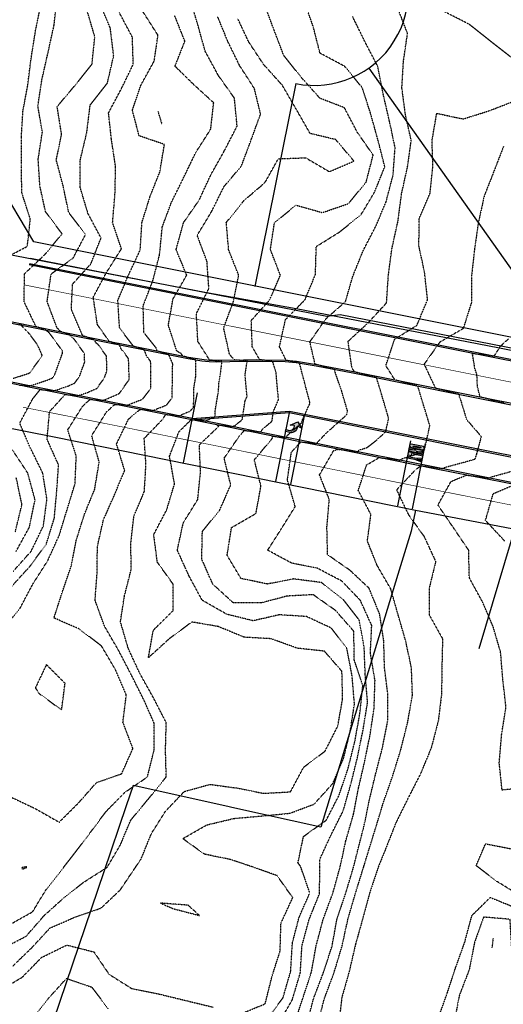
# Model space of a CAD drawing. Units: feet. Extents: x 2129050 to 2134687, y 13775926 to 13782478.
# Drawn here: x 2131442 to 2131699, y 13777416 to 13777939 of the extents above; entities that cross this region are included whole.
import ezdxf

# ---------------------------------------------------------------- set-up
doc = ezdxf.new("R2010")
doc.units = ezdxf.units.FT
doc.header["$MEASUREMENT"] = 0
doc.linetypes.add('HIDDEN2', pattern=[0.1875, 0.125, -0.0625])
doc.linetypes.add('XC-711721$0$DASHED2', pattern=[0.375, 0.25, -0.125])
doc.layers.add('C-ANNO-NPLT-U11', color=202, linetype='Continuous', plot=False)
for name, color, linetype in [('CE-TOPO-MAJR', 37, 'HIDDEN2'), ('CE-TOPO-MINR', 39, 'HIDDEN2'), ('CP-CURB-FACE-TL-U11', 1, 'Continuous'), ('CP-LANE-STRP-TL-U11', 1, 'Continuous'), ('CP-ROAD-STRP-U11', 1, 'Continuous'), ('XC-711721$0$Bexar___SAWS_Water_Mains', 253, 'XC-711721$0$Water_Line'), ('XC-711721$0$CE-ROAD-STRP-LINE', 253, 'Continuous'), ('XC-711721$0$CE-WATR-LINE', 253, 'XC-711721$0$Water_Line'), ('XC-711721$0$VD-ROAD-CURB-BACK-LINE', 4, 'Continuous'), ('XC-711721$0$VD-ROAD-CURB-FACE-LINE', 4, 'Continuous'), ('XC-711721$0$VE-BNDY-LINE', 1, 'Continuous'), ('XC-711721$0$VE-DETL-CONC-LINE', 253, 'Continuous'), ('XC-711721$0$VE-ELEC-LINE', 253, 'XC-711721$0$OVERHEAD_UTILITY'), ('XC-711721$0$VE-ROAD-CURB-BACK-LINE', 253, 'Continuous'), ('XC-711721$0$VE-ROAD-CURB-FACE-LINE', 253, 'Continuous')]:
    doc.layers.add(name, color=color, linetype=linetype)
doc.styles.add('XC-711721$0$Standard', font='simplex.shx')
doc.linetypes.add('XC-711721$0$OVERHEAD_UTILITY', pattern='A,0.4,-0.03,["OHU",XC-711721$0$Standard,S=0.06,R=0,X=0,Y=-0.03],-0.175,0.5,-0.03,["OHU",XC-711721$0$Standard,S=0.06,R=0,X=0,Y=-0.03],-0.175', length=1.31)
doc.linetypes.add('XC-711721$0$Water_Line', pattern='A,0.4,-0.03,["W",XC-711721$0$Standard,S=0.06,R=0,X=0,Y=-0.03],-0.1,0.5,-0.03,["W",XC-711721$0$Standard,S=0.06,R=0,X=0,Y=-0.03],-0.1', length=1.16)

# ---------------------------------------------------------------- blocks, each defined once
blk = doc.blocks.new('PAINTED TURN ARROW')
h = blk.add_hatch(color=256)
h.dxf.hatch_style = 1
edge = h.paths.add_edge_path()
edge.add_line((5.33, 5.33), (8, 2.33))
edge.add_line((8, 2.33), (5.67, 3))
edge.add_line((5.67, 3), (5.67, 2.17))
edge.add_arc((2.37, 2.19), 3.3, 284.6919, 359.554, ccw=False)
edge.add_line((3.2, -1), (0, -1))
edge.add_line((0, -1), (0, 0))
edge.add_line((0, 0), (2, 0))
edge.add_arc((1.72, 2.32), 2.33, 276.9628, 348.0579)
edge.add_line((4, 1.83), (4, 3))
edge.add_line((4, 3), (1.67, 2.67))
edge.add_line((1.67, 2.67), (5.33, 5.33))
blk.add_lwpolyline([(5.33, 5.33), (8, 2.33), (5.67, 3), (5.67, 2.17, -0.338783), (3.2, -1), (0, -1), (0, 0), (2, 0, 0.32056), (4, 1.83), (4, 3), (1.67, 2.67)], format="xyb", close=True)
blk = doc.blocks.new('ONLY STRIPING')
at = {"layer": 'CP-LANE-STRP-TL-U11', "linetype": 'Continuous'}
h = blk.add_hatch(color=256, dxfattribs=at)
h.paths.add_polyline_path([(2131629.94, 13777716.61), (2131630.7, 13777717.02), (2131630.81, 13777717.56), (2131630.27, 13777718.24), (2131623.73, 13777719.55), (2131622.97, 13777719.14), (2131622.86, 13777718.59), (2131623.4, 13777717.92)])
h.paths.add_polyline_path([(2131628.74, 13777717.41), (2131624.82, 13777718.2), (2131624.93, 13777718.74), (2131628.85, 13777717.96)], flags=16)
h.paths.add_polyline_path([(2131622.66, 13777717.6), (2131622.55, 13777717.05), (2131626.45, 13777716.27), (2131622.44, 13777716.51), (2131622.33, 13777715.96), (2131630.18, 13777714.39), (2131630.29, 13777714.94), (2131626.38, 13777715.72), (2131630.4, 13777715.48), (2131630.5, 13777716.03)])
h.paths.add_polyline_path([(2131622.24, 13777715.51), (2131621.92, 13777713.88), (2131623.88, 13777713.49), (2131624.1, 13777714.58), (2131629.98, 13777713.4), (2131630.09, 13777713.94)])
h.paths.add_polyline_path([(2131625.64, 13777712.1), (2131621.72, 13777712.89), (2131621.61, 13777712.34), (2131625.53, 13777711.56), (2131629.34, 13777710.23), (2131629.43, 13777710.67), (2131626.79, 13777711.59), (2131629.58, 13777711.42), (2131629.67, 13777711.86)])
at = {"layer": 'CP-LANE-STRP-TL-U11'}
for points in [[(2131629.94, 13777716.61), (2131630.7, 13777717.02), (2131630.81, 13777717.56), (2131630.27, 13777718.24), (2131623.73, 13777719.55), (2131622.97, 13777719.14), (2131622.86, 13777718.59), (2131623.4, 13777717.92), (2131629.94, 13777716.61)], [(2131622.24, 13777715.51), (2131621.92, 13777713.88), (2131623.88, 13777713.49), (2131624.1, 13777714.58), (2131629.98, 13777713.4), (2131630.09, 13777713.94), (2131622.24, 13777715.51)], [(2131622.66, 13777717.6), (2131622.55, 13777717.05), (2131626.45, 13777716.27), (2131622.44, 13777716.51), (2131622.33, 13777715.96), (2131630.18, 13777714.39), (2131630.29, 13777714.94), (2131626.38, 13777715.72), (2131630.4, 13777715.48), (2131630.5, 13777716.03), (2131622.66, 13777717.6)], [(2131628.74, 13777717.41), (2131624.82, 13777718.2), (2131624.93, 13777718.74), (2131628.85, 13777717.96), (2131628.74, 13777717.41)], [(2131625.64, 13777712.1), (2131621.72, 13777712.89), (2131621.61, 13777712.34), (2131625.53, 13777711.56), (2131629.34, 13777710.23), (2131629.43, 13777710.67), (2131626.79, 13777711.59), (2131629.58, 13777711.42), (2131629.67, 13777711.86), (2131625.64, 13777712.1)]]:
    blk.add_lwpolyline(points, close=True, dxfattribs=at)
blk = doc.blocks.new('XC-711721_1')
at = {"layer": 'XC-711721$0$Bexar___SAWS_Water_Mains'}
for q in [(2131649.87, 13777667.32), (2131738.69, 13777661.92)]:
    blk.add_line((2131652.24, 13777678.51), q, dxfattribs=at)
for points in [[(2131401.11, 13777729.16), (2131460.29, 13777717.48), (2131652.24, 13777678.51)], [(2131649.87, 13777667.32), (2131642.87, 13777644.35), (2131601.95, 13777510.18), (2131554.67, 13777520.62), (2131552.5, 13777521.1), (2131502.3, 13777532.19), (2131498.65, 13777521.42), (2131486.76, 13777486.36), (2131456.7, 13777397.68)]]:
    blk.add_lwpolyline(points, dxfattribs=at)
at = {"layer": 'XC-711721$0$CE-ROAD-STRP-LINE', "linetype": 'XC-711721$0$DASHED2', "const_width": 0.33, "flags": 128}
for points in [[(2132029.1, 13777678.23), (2131907.43, 13777706.22), (2131854.47, 13777716.13), (2131847.11, 13777717.55), (2131795.07, 13777727.96), (2131750.76, 13777736.81), (2131695.73, 13777747.87), (2131444.95, 13777798)], [(2131786.48, 13777664.49), (2131715.13, 13777678.78), (2131660.95, 13777689.5), (2131602.54, 13777701.28), (2131590.44, 13777703.67), (2131547.26, 13777712.43), (2131495.33, 13777722.9), (2131443.81, 13777733.12)]]:
    blk.add_lwpolyline(points, dxfattribs=at)
at = {"layer": 'XC-711721$0$CE-WATR-LINE'}
blk.add_line((2131695.88, 13777764.81), (2131868.17, 13777730.76), dxfattribs=at)
blk.add_lwpolyline([(2131414.47, 13777818.48), (2131540.35, 13777794.25), (2131588.76, 13777785.53), (2131695.88, 13777764.81)], dxfattribs=at)
at = {"layer": 'XC-711721$0$VD-ROAD-CURB-BACK-LINE'}
for points in [[(2131575.72, 13777718.65), (2131549.67, 13777723.93), (2131533.61, 13777727.17)], [(2131740.48, 13777685.64), (2131717.34, 13777690.3), (2131663.34, 13777701.05), (2131604.68, 13777712.77), (2131592.72, 13777715.2), (2131575.72, 13777718.65)]]:
    blk.add_lwpolyline(points, dxfattribs=at)
at = {"layer": 'XC-711721$0$VD-ROAD-CURB-FACE-LINE'}
blk.add_lwpolyline([(2131740.34, 13777684.95), (2131717.28, 13777689.57), (2131663.1, 13777700.29), (2131604.7, 13777712.07), (2131592.59, 13777714.46), (2131575.57, 13777717.91), (2131549.44, 13777723.21), (2131533.46, 13777726.43)], dxfattribs=at)
at = {"layer": 'XC-711721$0$VE-BNDY-LINE'}
for p, q in [((2131627.37, 13777913.22), (2131712.1, 13777793.49)), ((2131588.63, 13777905.01), (2131566.95, 13777797.17))]:
    blk.add_line(p, q, dxfattribs=at)
blk.add_lwpolyline([(2131705.19, 13777769.76), (2131449.57, 13777821), (2131430.48, 13777852.83)], dxfattribs=at)
blk.add_arc((2131598.48, 13777954.03), 50, 258.6353, 37.5974, dxfattribs=at)
at = {"layer": 'XC-711721$0$VE-DETL-CONC-LINE'}
blk.add_lwpolyline([(2131711.92, 13777762.73), (2131699.35, 13777765.26), (2131612.18, 13777782.26), (2131605.05, 13777781.33), (2131447.78, 13777812.1)], dxfattribs=at)
at = {"layer": 'XC-711721$0$VE-ELEC-LINE'}
blk.add_lwpolyline([(2131685.97, 13777605.02), (2132205.12, 13779345.24), (2132249.73, 13779493.25)], dxfattribs=at)
at = {"layer": 'XC-711721$0$VE-ROAD-CURB-BACK-LINE'}
for points in [[(2131710.75, 13777756.87), (2131698.18, 13777759.4), (2131447.21, 13777809.29)], [(2131533.61, 13777727.17), (2131497.71, 13777734.4), (2131446.31, 13777744.61), (2131419.6, 13777750.21)], [(2131426.22, 13777780.03), (2131462.37, 13777772.84), (2131524.41, 13777760.34), (2131531.55, 13777758.92), (2131538.73, 13777757.78), (2131538.73, 13777757.78), (2131542.57, 13777757.4), (2131546.41, 13777757.3), (2131546.41, 13777757.3), (2131560.93, 13777757.58), (2131560.93, 13777757.58), (2131567.7, 13777757.65), (2131567.7, 13777757.65), (2131571.16, 13777757.6), (2131571.16, 13777757.6), (2131583.04, 13777757.34), (2131583.04, 13777757.34), (2131588.84, 13777756.88), (2131588.84, 13777756.88), (2131599.52, 13777755.12), (2131599.52, 13777755.12), (2131618.96, 13777751.35), (2131670.43, 13777740.99)], [(2131670.43, 13777740.99), (2131724.28, 13777730.21), (2131735.22, 13777727.98)]]:
    blk.add_lwpolyline(points, dxfattribs=at)
at = {"layer": 'XC-711721$0$VE-ROAD-CURB-FACE-LINE'}
for points in [[(2131710.59, 13777756.1), (2131697.9, 13777758.65), (2131447.11, 13777808.79)], [(2131533.46, 13777726.43), (2131497.49, 13777733.69), (2131446.02, 13777743.89), (2131418.89, 13777749.67)], [(2131425.74, 13777780.93), (2131462.49, 13777773.55), (2131524.52, 13777761.1), (2131531.61, 13777759.69), (2131538.76, 13777758.56), (2131538.76, 13777758.56), (2131542.59, 13777758.17), (2131546.43, 13777758.07), (2131546.43, 13777758.07), (2131560.91, 13777758.35), (2131560.91, 13777758.35), (2131567.6, 13777758.41), (2131567.6, 13777758.41), (2131571.05, 13777758.35), (2131571.05, 13777758.35), (2131583.2, 13777758.02), (2131583.2, 13777758.02), (2131588.98, 13777757.55), (2131588.98, 13777757.55), (2131599.66, 13777755.83), (2131599.66, 13777755.83), (2131619.07, 13777752.04), (2131670.44, 13777741.79)], [(2131670.44, 13777741.79), (2131724.54, 13777730.95), (2131735.12, 13777728.8), (2131735.37, 13777728.74)]]:
    blk.add_lwpolyline(points, dxfattribs=at)

msp = doc.modelspace()

# ---------------------------------------------------------------- linework, layer by layer
at = {"layer": 'C-ANNO-NPLT-U11'}
for points in [[(2131536.34, 13777740.8), (2131528.88, 13777703.55)], [(2131585.36, 13777730.97), (2131577.9, 13777693.73)], [(2131593.21, 13777729.41), (2131585.75, 13777692.16)], [(2131649.55, 13777715.35), (2131642.62, 13777680.76)], [(2131657.39, 13777713.78), (2131650.46, 13777679.19)]]:
    msp.add_lwpolyline(points, dxfattribs=at)
at = {"layer": 'CE-TOPO-MAJR', "color": 37, "linetype": 'HIDDEN2', "lineweight": -3}
for points, elevation in [([(2131437.47, 13777637.59), (2131447.47, 13777648.6), (2131456.2, 13777660.47), (2131460.45, 13777674.17), (2131461.77, 13777688.9), (2131462.7, 13777702.43), (2131456.62, 13777716.06), (2131457.91, 13777730.77), (2131466.2, 13777739.89), (2131466.93, 13777739.83), (2131468.89, 13777739.65), (2131469.94, 13777739.55), (2131470.08, 13777739.54), (2131472.98, 13777739.31), (2131473.84, 13777739.5), (2131478.2, 13777740.98), (2131479.42, 13777741.51), (2131483.1, 13777743.17), (2131487.01, 13777748.67), (2131488.39, 13777752.5), (2131488.16, 13777760.22), (2131483.86, 13777766.25), (2131482.55, 13777767.27), (2131481.86, 13777768.91), (2131480.09, 13777769.49), (2131479.83, 13777769.58), (2131479.36, 13777769.75), (2131478.58, 13777770.04), (2131476.79, 13777770.68), (2131475.36, 13777771.34), (2131469.48, 13777785.02), (2131470.16, 13777798.53), (2131479.85, 13777809.22), (2131485.24, 13777822.98), (2131478.3, 13777836.05), (2131474.17, 13777849.92), (2131474.24, 13777864.47), (2131477.69, 13777879.02), (2131479.48, 13777893.54), (2131488.64, 13777905.24), (2131491.96, 13777919.72), (2131490.16, 13777934.56), (2131484.33, 13777948.09)], 1065), ([(2131594.45, 13777405.15), (2131598.09, 13777419.15), (2131603.36, 13777433.01), (2131607.87, 13777446.79), (2131610.49, 13777461.16), (2131615.18, 13777475.16), (2131619.45, 13777489.36), (2131621.34, 13777497), (2131624.81, 13777510.47), (2131627.79, 13777524.89), (2131631.14, 13777538.8), (2131634.65, 13777552.32), (2131637.51, 13777566.88), (2131637.51, 13777580.64), (2131635.73, 13777594.96), (2131635.35, 13777609.03), (2131633.18, 13777623.19), (2131627.51, 13777637.01), (2131617.5, 13777646.44), (2131605.5, 13777654.78), (2131605.16, 13777669.54), (2131606.43, 13777684.12), (2131601.24, 13777697.2), (2131608.7, 13777710.01), (2131610.71, 13777710.73), (2131610.87, 13777710.83), (2131611.01, 13777710.81), (2131612.3, 13777710.64), (2131621.63, 13777709.38), (2131622.19, 13777710.33), (2131622.59, 13777710.5), (2131626.37, 13777711.65), (2131630.82, 13777715.05), (2131636.34, 13777720), (2131637.94, 13777727.22), (2131633.74, 13777741.44), (2131631.82, 13777747.73), (2131631.63, 13777748.55), (2131631.45, 13777748.84), (2131629.06, 13777749.47), (2131628.75, 13777749.55), (2131627.19, 13777749.96), (2131620.5, 13777751.71), (2131619.83, 13777751.89), (2131618.43, 13777754.14), (2131616.38, 13777768.09), (2131626.91, 13777777.81), (2131636.83, 13777788.54), (2131637.76, 13777802.96), (2131639.65, 13777817.22), (2131642.87, 13777831.86), (2131644.8, 13777846.52), (2131647.97, 13777860.77), (2131649.93, 13777874.81), (2131646.83, 13777888.56), (2131644.96, 13777902.69), (2131645.8, 13777916.94), (2131647.96, 13777931.69), (2131642.66, 13777945.24)], 1055), ([(2131438.35, 13777436.28), (2131448.52, 13777446.11), (2131458.12, 13777456.52), (2131471.48, 13777462.36), (2131485.28, 13777467.16), (2131495.48, 13777476.82), (2131503.58, 13777488.86), (2131506.51, 13777493.17), (2131511.97, 13777506.68), (2131519.49, 13777518.59), (2131529.49, 13777529.08), (2131543.15, 13777532.83), (2131557.23, 13777530.91), (2131571.5, 13777528.07), (2131585.8, 13777528.87), (2131592.78, 13777541.9), (2131604.18, 13777550.5), (2131610.93, 13777563.75), (2131613.5, 13777578.25), (2131613.14, 13777592.82), (2131603.87, 13777603.56), (2131589.5, 13777605.1), (2131575.5, 13777610.17), (2131561.27, 13777610.96), (2131547.49, 13777616.65), (2131533.49, 13777619.06), (2131521.49, 13777610.17), (2131510.4, 13777600.1), (2131513, 13777614.7), (2131523.49, 13777625.07), (2131523.5, 13777639.18), (2131515.13, 13777650.84), (2131513.22, 13777665.46), (2131520.09, 13777678.59), (2131524.27, 13777692.41), (2131521.59, 13777707.1), (2131526.61, 13777720.09), (2131533.11, 13777726.5), (2131533.4, 13777726.48), (2131534.84, 13777726.36), (2131534.94, 13777726.35), (2131540.66, 13777725.74), (2131544.58, 13777727.63), (2131544.82, 13777727.72), (2131545.37, 13777727.94), (2131545.78, 13777728.47), (2131545.82, 13777730.9), (2131547.68, 13777742.39), (2131547.74, 13777745.72), (2131548.54, 13777750.14), (2131549.38, 13777756.59), (2131549.35, 13777757.36), (2131546.42, 13777757.64), (2131544.39, 13777757.99), (2131542.57, 13777758.32), (2131542.6, 13777758.6), (2131536.66, 13777768.04), (2131535.88, 13777782.82), (2131542.5, 13777796.21), (2131541.49, 13777810.55), (2131536.31, 13777824.4), (2131543.86, 13777836.86), (2131550.47, 13777850.2), (2131559.77, 13777861.23), (2131565, 13777875.23), (2131569.95, 13777888.78), (2131566.65, 13777902.39), (2131558.79, 13777914.54), (2131552.6, 13777927.24), (2131547.04, 13777940.79)], 1060), ([(2131693.36, 13777451), (2131692.75, 13777445.92)], 1055)]:
    msp.add_lwpolyline(points, dxfattribs=dict(at, elevation=elevation))
at = {"layer": 'CE-TOPO-MAJR', "color": 37, "linetype": 'HIDDEN2', "lineweight": -3, "elevation": 1060}
msp.add_lwpolyline([(2131537.49, 13777463.19), (2131531.49, 13777468.65), (2131516.89, 13777469.76), (2131523.25, 13777466.92), (2131537.49, 13777463.19)], close=True, dxfattribs=at)
at = {"layer": 'CE-TOPO-MINR', "color": 39, "linetype": 'HIDDEN2', "lineweight": -3}
for points, elevation in [([(2131432.97, 13777445.66), (2131445.47, 13777452.18), (2131455.07, 13777463.16), (2131464.74, 13777471.9), (2131475.88, 13777480.76), (2131488.48, 13777488.79), (2131495.48, 13777500.61), (2131500.94, 13777513.72), (2131510.46, 13777525.17), (2131519.86, 13777536.8), (2131519.49, 13777551.02), (2131519.87, 13777565.57), (2131513.09, 13777578.78), (2131505.91, 13777591.6), (2131499.72, 13777604.94), (2131495.56, 13777619.11), (2131497.7, 13777632.97), (2131501.28, 13777646.99), (2131501.06, 13777660.77), (2131502.68, 13777675.2), (2131508.25, 13777688.43), (2131509.11, 13777702.83), (2131508.14, 13777716.54), (2131517.98, 13777726.71), (2131519.57, 13777729.24), (2131519.91, 13777729.21), (2131521.86, 13777729.04), (2131522.84, 13777728.96), (2131522.91, 13777728.95), (2131526.78, 13777728.54), (2131529.44, 13777729.82), (2131530.42, 13777730.2), (2131532.7, 13777731.1), (2131534.39, 13777733.32), (2131534.55, 13777743.39), (2131535.49, 13777749.18), (2131535.64, 13777757.44), (2131535.32, 13777758.23), (2131535.17, 13777758.42), (2131531.7, 13777759.43), (2131528.4, 13777760.41), (2131528.41, 13777760.47), (2131528.42, 13777760.56), (2131527.73, 13777761.66), (2131525.49, 13777762.87), (2131520.98, 13777776.71), (2131523.49, 13777790.66), (2131530.74, 13777803.22), (2131525.11, 13777816.84), (2131529.08, 13777831.22), (2131537.28, 13777843.02), (2131543.49, 13777856.43), (2131550.7, 13777869.23), (2131557.49, 13777882.41), (2131556.08, 13777897.23), (2131547.55, 13777909.24), (2131540.52, 13777922.21), (2131536.7, 13777936.03), (2131532.39, 13777950.34)], 1061), ([(2131441.72, 13777744.92), (2131446.28, 13777744.53), (2131446.76, 13777744.49), (2131446.87, 13777744.48), (2131446.92, 13777744.48), (2131446.95, 13777744.47), (2131446.95, 13777744.47), (2131447.03, 13777744.47), (2131448.79, 13777744.85), (2131457.74, 13777747.88), (2131458.15, 13777748.06), (2131459.38, 13777748.62), (2131460.7, 13777750.47), (2131464.77, 13777761.76), (2131464.73, 13777763.01), (2131461.2, 13777767.97), (2131458.3, 13777771.93), (2131457.26, 13777772.99), (2131457.37, 13777772.98), (2131455.75, 13777774.15), (2131455.94, 13777774.12), (2131452.66, 13777775.31), (2131450.95, 13777775.87), (2131450.93, 13777775.88), (2131450.54, 13777776.28), (2131444.36, 13777789.22), (2131444.66, 13777804.03), (2131455.48, 13777814.23), (2131464.59, 13777825.22), (2131455.81, 13777836.89), (2131452.8, 13777850.55), (2131451.89, 13777864.81), (2131454.12, 13777879.23), (2131451.72, 13777892.99), (2131453.9, 13777907.24), (2131457.14, 13777921.58), (2131460.35, 13777936.11), (2131461.84, 13777950.88)], 1067), ([(2131433, 13777811.69), (2131446.13, 13777818.56), (2131447.71, 13777832.98), (2131443.22, 13777846.98), (2131442.95, 13777861.75), (2131442.96, 13777876.72), (2131443.85, 13777890.86), (2131446.37, 13777904.13), (2131448.16, 13777918.55), (2131450.52, 13777933.24), (2131453.36, 13777947.13)], 1068), ([(2131573.04, 13777407.61), (2131581.86, 13777419.51), (2131585.94, 13777433.6), (2131586.83, 13777448.49), (2131590.39, 13777462.26), (2131596.07, 13777475.16), (2131591.21, 13777489.24), (2131589.77, 13777491.17), (2131592.73, 13777505.17), (2131604.82, 13777513.85), (2131611.62, 13777527.06), (2131616.37, 13777541.17), (2131620.02, 13777555.7), (2131622.63, 13777570.31), (2131624.22, 13777585.18), (2131619.6, 13777599.18), (2131619.5, 13777614.09), (2131609.73, 13777625.19), (2131597.86, 13777633.55), (2131583.89, 13777632.8), (2131570.31, 13777629.19), (2131555.5, 13777629.19), (2131544.54, 13777639.19), (2131538.72, 13777652.42), (2131539.05, 13777667.2), (2131548.23, 13777678.46), (2131554.11, 13777691.82), (2131550.61, 13777706.08), (2131558.78, 13777717.91), (2131561.35, 13777720.8), (2131561.95, 13777720.73), (2131565.15, 13777720.36), (2131566.55, 13777720.21), (2131569.01, 13777720.01), (2131570.17, 13777720.3), (2131570.28, 13777720.76), (2131574.85, 13777724.79), (2131575.98, 13777725.64), (2131576.83, 13777731.16), (2131579.47, 13777737.04), (2131578.39, 13777748.62), (2131578.24, 13777751.32), (2131576.36, 13777757.49), (2131571.08, 13777758.18), (2131570.55, 13777758.24), (2131569.44, 13777758.38), (2131565.55, 13777765.16), (2131564.99, 13777779.21), (2131574.71, 13777790), (2131580.44, 13777803.22), (2131575.16, 13777816.89), (2131577.31, 13777831.04), (2131588.72, 13777840.45), (2131602.75, 13777836.47), (2131616.58, 13777841.23), (2131626.01, 13777852.72), (2131629.71, 13777867.03), (2131621.33, 13777879.06), (2131614.44, 13777892.17), (2131601.5, 13777897.16), (2131591.5, 13777908.32), (2131582.24, 13777919.98), (2131576.96, 13777933.78), (2131571.83, 13777947.58)], 1058), ([(2131579.5, 13777405.81), (2131586.77, 13777418.42), (2131591.04, 13777432.7), (2131591.94, 13777447.16), (2131595.73, 13777461.16), (2131601.31, 13777474.98), (2131601.32, 13777489.28), (2131601.37, 13777493.03), (2131607.14, 13777505.53), (2131613.83, 13777518.84), (2131617.92, 13777533.17), (2131621.5, 13777547.57), (2131624.42, 13777562.09), (2131626.74, 13777576.41), (2131625.5, 13777591.11), (2131624.95, 13777605.74), (2131622.34, 13777620.02), (2131613.69, 13777631.19), (2131602.29, 13777639.98), (2131587.5, 13777641.93), (2131573.52, 13777639.22), (2131559.49, 13777642.2), (2131552.19, 13777654.49), (2131554.54, 13777669.2), (2131567.49, 13777676.69), (2131570.15, 13777691.2), (2131566.62, 13777705.2), (2131576.16, 13777716.54), (2131576.34, 13777717.76), (2131576.6, 13777717.73), (2131579.04, 13777717.45), (2131583.32, 13777717.11), (2131583.78, 13777717.22), (2131583.96, 13777717.99), (2131591.59, 13777724.72), (2131591.78, 13777724.87), (2131591.92, 13777725.8), (2131596.18, 13777735.26), (2131596.16, 13777735.39), (2131596.16, 13777735.42), (2131596.07, 13777735.73), (2131595.71, 13777737.13), (2131590.63, 13777756.41), (2131590.63, 13777756.59), (2131588.87, 13777757.05), (2131584.48, 13777757.82), (2131583.48, 13777758), (2131579.99, 13777765.21), (2131583.13, 13777779.59), (2131593.5, 13777790.17), (2131599.09, 13777803.63), (2131599.5, 13777818.46), (2131611.5, 13777825.94), (2131623.19, 13777835.22), (2131630.39, 13777847.23), (2131635.9, 13777860.84), (2131632.22, 13777875.23), (2131628.32, 13777889.23), (2131623.9, 13777902.84), (2131614.61, 13777914.13), (2131601.5, 13777921.13), (2131597.9, 13777935.24), (2131593.06, 13777948.8)], 1057), ([(2131433.04, 13777615.19), (2131442.26, 13777626.4), (2131449.04, 13777639.19), (2131456.98, 13777651.69), (2131463.09, 13777665.2), (2131467.34, 13777679.06), (2131471.48, 13777692.5), (2131472.09, 13777707.2), (2131467.58, 13777721.1), (2131475.48, 13777733.68), (2131479.4, 13777737.28), (2131479.87, 13777737.23), (2131481.44, 13777737.09), (2131481.65, 13777737.07), (2131485.96, 13777736.73), (2131486.36, 13777736.82), (2131488.44, 13777737.53), (2131490.06, 13777738.23), (2131494.95, 13777740.44), (2131500.17, 13777747.77), (2131500.2, 13777747.87), (2131499.87, 13777758.83), (2131497.01, 13777762.84), (2131496.14, 13777763.52), (2131494.99, 13777766.27), (2131492.02, 13777767.24), (2131491.59, 13777767.39), (2131490.8, 13777767.68), (2131489.6, 13777768.11), (2131489.18, 13777768.66), (2131483.29, 13777777.02), (2131481.11, 13777791.59), (2131488.1, 13777804.6), (2131496.08, 13777817.22), (2131491.39, 13777831.13), (2131492.65, 13777846.06), (2131493, 13777860.74), (2131490.78, 13777875.23), (2131489.25, 13777889.46), (2131496.19, 13777902.52), (2131502.36, 13777915.24), (2131501.89, 13777929.65), (2131494.93, 13777942.69)], 1064), ([(2131436.45, 13777458.18), (2131448.9, 13777465.16), (2131456.25, 13777477.16), (2131465.35, 13777488.69), (2131470.86, 13777495.78), (2131479.47, 13777507.15), (2131488.06, 13777518.59), (2131498, 13777528.66), (2131509.88, 13777536.78), (2131513.44, 13777551.13), (2131513.52, 13777565.14), (2131507.98, 13777577.67), (2131501.31, 13777591.01), (2131494.46, 13777604.16), (2131487.1, 13777616.81), (2131482.08, 13777630.59), (2131483.18, 13777645.19), (2131483.32, 13777659.03), (2131486.49, 13777673.2), (2131492.29, 13777686.39), (2131497.8, 13777699.52), (2131493.48, 13777713.63), (2131499.85, 13777726.84), (2131506.02, 13777731.97), (2131507.01, 13777731.88), (2131509.31, 13777731.69), (2131510.33, 13777731.6), (2131510.84, 13777731.56), (2131510.87, 13777731.55), (2131512.9, 13777731.34), (2131514.29, 13777732), (2131516.02, 13777732.67), (2131520.03, 13777734.26), (2131523, 13777738.17), (2131523.29, 13777755.88), (2131523.3, 13777755.97), (2131523.3, 13777756.09), (2131523.21, 13777756.33), (2131523.19, 13777756.32), (2131521.24, 13777760.98), (2131515.87, 13777762.73), (2131515.23, 13777762.96), (2131514.95, 13777763.23), (2131514.46, 13777764.74), (2131508, 13777772.7), (2131507.62, 13777787.08), (2131512.68, 13777800.02), (2131516.3, 13777814.03), (2131517.79, 13777828.91), (2131522.67, 13777842.04), (2131529.2, 13777855.23), (2131535.49, 13777868.29), (2131543.49, 13777880.8), (2131545.05, 13777894.79), (2131534.59, 13777904.34), (2131524.51, 13777914.21), (2131529.75, 13777927.5), (2131524.25, 13777941.24)], 1062), ([(2131437.47, 13777526.06), (2131450.29, 13777519.99), (2131463.05, 13777512.75), (2131473.43, 13777523.12), (2131482.84, 13777533.81), (2131496.2, 13777538.45), (2131502.17, 13777551.86), (2131496.87, 13777565.79), (2131498.68, 13777580.37), (2131492.93, 13777593.73), (2131485.48, 13777606.33), (2131473.64, 13777615.35), (2131460.28, 13777621.19), (2131464.78, 13777635.19), (2131469.48, 13777648.94), (2131472.13, 13777662.54), (2131476.4, 13777676.12), (2131481.89, 13777689.61), (2131484.28, 13777704), (2131480.3, 13777718.02), (2131488.12, 13777730.57), (2131492.6, 13777734.66), (2131492.94, 13777734.63), (2131493.21, 13777734.6), (2131497.66, 13777734.26), (2131498.51, 13777734.18), (2131498.71, 13777734.17), (2131498.8, 13777734.16), (2131498.84, 13777734.15), (2131498.84, 13777734.15), (2131499.02, 13777734.14), (2131499.14, 13777734.19), (2131501.62, 13777735.15), (2131507.35, 13777737.43), (2131511.6, 13777743.02), (2131511.75, 13777751.89), (2131511.58, 13777757.44), (2131510.16, 13777759.43), (2131509.73, 13777759.77), (2131508.11, 13777763.62), (2131503.95, 13777764.99), (2131503.35, 13777765.2), (2131502.42, 13777765.54), (2131501.6, 13777766.64), (2131495.06, 13777775.21), (2131494.17, 13777789.9), (2131499.78, 13777803.22), (2131506.06, 13777816.64), (2131506.97, 13777831.22), (2131511.29, 13777845.03), (2131516.5, 13777858.21), (2131518.91, 13777872.65), (2131505.49, 13777877.22), (2131501.88, 13777890.84), (2131506.45, 13777904.21), (2131513.49, 13777916.97), (2131515.49, 13777930.68), (2131507.48, 13777943.15)], 1063), ([(2131438.65, 13777646.02), (2131448.11, 13777656.56), (2131454.63, 13777670.04), (2131456.53, 13777684.15), (2131454.35, 13777698.07), (2131447.89, 13777711.2), (2131442.07, 13777724.6), (2131449.02, 13777737.66), (2131452.99, 13777742.51), (2131454.72, 13777742.35), (2131456.9, 13777742.15), (2131457.91, 13777742.06), (2131458.45, 13777742.01), (2131458.52, 13777742.01), (2131460.01, 13777741.89), (2131461.31, 13777742.17), (2131467.97, 13777744.43), (2131468.78, 13777744.78), (2131471.24, 13777745.89), (2131473.85, 13777749.57), (2131476.58, 13777757.13), (2131476.45, 13777761.61), (2131470.71, 13777769.67), (2131468.96, 13777771.02), (2131468.74, 13777771.56), (2131468.16, 13777771.75), (2131468.08, 13777771.78), (2131467.92, 13777771.83), (2131467.67, 13777771.92), (2131466.99, 13777772.17), (2131463.98, 13777773.25), (2131463.91, 13777773.28), (2131461.88, 13777775.21), (2131456.64, 13777789.22), (2131458.76, 13777803.93), (2131470.41, 13777812.29), (2131477.02, 13777824.77), (2131468.07, 13777836.63), (2131465.1, 13777850.85), (2131461.48, 13777864.35), (2131464.31, 13777878.06), (2131461.96, 13777892.76), (2131471.48, 13777904.07), (2131480.43, 13777915.24), (2131481.98, 13777929.73), (2131477.9, 13777943.66)], 1066), ([(2131559.26, 13777410.91), (2131572.38, 13777416.27), (2131575.97, 13777430.68), (2131580.32, 13777444.33), (2131580.79, 13777459.16), (2131587.02, 13777472.69), (2131578.7, 13777484.37), (2131565.27, 13777489.13), (2131553.69, 13777492.97), (2131540.11, 13777495.78), (2131528.65, 13777504.01), (2131541.36, 13777511.3), (2131555.91, 13777514.76), (2131570.61, 13777516.05), (2131585.5, 13777517.5), (2131598.35, 13777522.32), (2131608.18, 13777533.17), (2131614, 13777546.68), (2131617.5, 13777560.81), (2131619.79, 13777575.46), (2131618.56, 13777590.24), (2131615.79, 13777604.9), (2131607.5, 13777615.84), (2131594.28, 13777621.97), (2131579.82, 13777622.87), (2131566.01, 13777619.7), (2131551.94, 13777623.19), (2131538.93, 13777630.63), (2131531.9, 13777643.6), (2131525.76, 13777657.19), (2131528.91, 13777671.77), (2131536.6, 13777684.08), (2131538.06, 13777698.63), (2131537.43, 13777713.14), (2131547.74, 13777722.95), (2131546.66, 13777723.77), (2131546.84, 13777723.76), (2131546.97, 13777723.75), (2131549.53, 13777723.48), (2131552.86, 13777723.1), (2131553.69, 13777723), (2131554.06, 13777722.96), (2131554.7, 13777722.91), (2131556.55, 13777723.38), (2131556.59, 13777723.53), (2131558.1, 13777724.87), (2131560.18, 13777726.41), (2131561.73, 13777736.52), (2131562.77, 13777738.82), (2131561.7, 13777750.2), (2131562.81, 13777757.3), (2131563.03, 13777757.6), (2131561.93, 13777757.71), (2131560.93, 13777757.81), (2131556.09, 13777758.26), (2131553.49, 13777761.06), (2131550.34, 13777775.21), (2131555.49, 13777789.09), (2131558.31, 13777803.22), (2131552.99, 13777816.72), (2131551.75, 13777831.22), (2131561.04, 13777842.78), (2131572.3, 13777852.42), (2131579.35, 13777865.08), (2131593.85, 13777865.58), (2131606.46, 13777858.19), (2131619.5, 13777863.82), (2131609.86, 13777875.23), (2131596.25, 13777878.48), (2131588.95, 13777891.23), (2131581.5, 13777904.09), (2131571.5, 13777915.2), (2131563.64, 13777927.1), (2131557.81, 13777939.56)], 1059), ([(2131587.65, 13777405), (2131592.36, 13777419.15), (2131596.94, 13777433.16), (2131599.45, 13777447.11), (2131603.17, 13777461.16), (2131608.35, 13777475.16), (2131612.28, 13777489.33), (2131615.19, 13777502.85), (2131619.29, 13777516.96), (2131621.91, 13777530.76), (2131625.19, 13777544.86), (2131628, 13777558.68), (2131630.22, 13777573.18), (2131630.7, 13777587.99), (2131628.23, 13777602.46), (2131628.96, 13777617.19), (2131622.89, 13777630.57), (2131613.09, 13777640.78), (2131599.98, 13777647.67), (2131586.56, 13777650.25), (2131573.72, 13777657.19), (2131580.65, 13777668.04), (2131588.34, 13777680.36), (2131584.2, 13777694.5), (2131586.28, 13777709.2), (2131591.33, 13777714.72), (2131591.54, 13777714.69), (2131592.62, 13777714.61), (2131599.78, 13777713.77), (2131599.87, 13777714.17), (2131604.9, 13777719.47), (2131605.2, 13777719.85), (2131606.14, 13777720.56), (2131615.63, 13777729.09), (2131616.09, 13777731.17), (2131613, 13777741.64), (2131609.39, 13777752.16), (2131609.33, 13777752.68), (2131609.18, 13777753.25), (2131605.43, 13777754.19), (2131599.83, 13777755.71), (2131599.65, 13777755.76), (2131598.9, 13777755.95), (2131596.11, 13777767.83), (2131604.62, 13777780.09), (2131615.04, 13777789.22), (2131618.9, 13777802.61), (2131624.29, 13777816.01), (2131631.11, 13777829.22), (2131636.57, 13777842.16), (2131640.3, 13777856.43), (2131641.35, 13777871.07), (2131638.32, 13777885.23), (2131634.96, 13777899.78), (2131632.23, 13777913.96), (2131625.39, 13777927.13), (2131618.8, 13777940.54)], 1056), ([(2131703.52, 13777918.53), (2131692.28, 13777927.24), (2131680.73, 13777936.46), (2131667.47, 13777943.2)], 1054), ([(2131600.09, 13777404.56), (2131603.75, 13777418.9), (2131608.85, 13777432.5), (2131613.18, 13777446.84), (2131616.28, 13777461.16), (2131620.38, 13777475.16), (2131624.8, 13777489.39), (2131626.55, 13777495.17), (2131630.9, 13777509.17), (2131635.13, 13777523.17), (2131640.04, 13777537.17), (2131644.37, 13777551.18), (2131648.01, 13777565.68), (2131650.56, 13777580.13), (2131650.06, 13777594.63), (2131647.05, 13777608.73), (2131643.03, 13777622.71), (2131639.02, 13777636.7), (2131631.76, 13777649.19), (2131626.64, 13777662.06), (2131628.51, 13777676.19), (2131621.8, 13777688.91), (2131626.24, 13777702.47), (2131632.93, 13777706.37), (2131638.9, 13777705.61), (2131639.5, 13777705.53), (2131643.86, 13777704.94), (2131644.12, 13777705.38), (2131645.1, 13777705.8), (2131654.26, 13777708.58), (2131655.5, 13777709.53), (2131657.04, 13777710.91), (2131659.8, 13777723.26), (2131658.82, 13777726.58), (2131653.68, 13777743.35), (2131653.6, 13777743.7), (2131653.12, 13777744.47), (2131646.59, 13777746.22), (2131645.75, 13777746.44), (2131641.46, 13777747.56), (2131641.26, 13777747.61), (2131636.45, 13777755.21), (2131641.11, 13777769.21), (2131652.86, 13777776.57), (2131658.61, 13777790.11), (2131657.01, 13777804.72), (2131654.01, 13777818.72), (2131654.13, 13777833.22), (2131659.93, 13777846.81), (2131661.44, 13777861.16), (2131660.96, 13777874.68), (2131663.47, 13777889.19), (2131677.51, 13777886.19), (2131691.52, 13777890.63), (2131704.92, 13777895.83)], 1054), ([(2131515.49, 13777890.11), (2131517.49, 13777883.61)], 1063), ([(2131698.97, 13777871.78), (2131693.96, 13777858.78), (2131688.64, 13777845.23), (2131685.51, 13777830.97), (2131683.51, 13777817.07), (2131681.93, 13777802.8), (2131681.9, 13777788.83), (2131677.51, 13777774.85), (2131665.07, 13777767.65), (2131656.76, 13777755.96), (2131662.7, 13777743.34), (2131662.74, 13777743.32), (2131664.11, 13777742.97), (2131670.43, 13777741.28), (2131674.43, 13777740.25), (2131675.3, 13777740.01), (2131675.35, 13777738.58), (2131675.96, 13777737.5), (2131679.25, 13777726.63), (2131687.1, 13777717.59), (2131684.61, 13777708.42), (2131683.65, 13777705.4), (2131677.25, 13777703.6), (2131667.95, 13777701.06), (2131666.46, 13777700.48), (2131666.42, 13777700.44), (2131663.28, 13777700.86), (2131659.89, 13777701.29), (2131655, 13777701.92), (2131652.2, 13777699.9), (2131642.14, 13777689.2), (2131648.41, 13777676.1), (2131656.76, 13777664.44), (2131662.9, 13777651.19), (2131659.5, 13777637.18), (2131659.51, 13777622.77), (2131666.54, 13777610.15), (2131666.19, 13777595.18), (2131666, 13777580.69), (2131664.25, 13777566.44), (2131660.52, 13777552.16), (2131654.88, 13777538.54), (2131648.56, 13777526.12), (2131641.93, 13777512.75), (2131636.55, 13777499.17), (2131632.61, 13777489.42), (2131627.99, 13777475.65), (2131624.28, 13777461.94), (2131620.37, 13777448.02), (2131617.05, 13777433.61), (2131613.05, 13777419.61), (2131611.39, 13777405.03)], 1053), ([(2131438.65, 13777748.48), (2131447.35, 13777751.28), (2131447.5, 13777751.33), (2131447.51, 13777751.34), (2131447.52, 13777751.34), (2131447.54, 13777751.37), (2131447.64, 13777751.64), (2131454.05, 13777760.53), (2131451.54, 13777766.22), (2131447.32, 13777771.99), (2131443.25, 13777776.15), (2131443.68, 13777776.11), (2131442.88, 13777776.68), (2131443.44, 13777776.61), (2131441.54, 13777777.29)], 1068), ([(2131699.53, 13777735.16), (2131694.35, 13777736.55), (2131686.48, 13777738.58), (2131685.05, 13777744.23), (2131684.8, 13777750.33), (2131683.69, 13777753.73), (2131682.38, 13777761.75), (2131688.19, 13777761.03), (2131693.87, 13777760.26), (2131694.66, 13777761.4), (2131697.39, 13777765.64), (2131701.57, 13777769.45)], 1052), ([(2131440.14, 13777656.53), (2131447.23, 13777669.44), (2131450.22, 13777683.94), (2131446.39, 13777698.12), (2131438.19, 13777710.49)], 1067), ([(2131712.42, 13777531.17), (2131698.16, 13777529.81), (2131696.65, 13777544.31), (2131697.91, 13777559.18), (2131700.23, 13777573.89), (2131698.59, 13777588.11), (2131697.37, 13777603.04), (2131693.52, 13777616.19), (2131687.86, 13777629.53), (2131680.78, 13777642.46), (2131680.41, 13777657.19), (2131672.26, 13777669.2), (2131664.13, 13777681.2), (2131671.04, 13777693.67), (2131679.27, 13777697.09), (2131683.51, 13777696.53), (2131691.26, 13777695.49), (2131691.69, 13777695.83), (2131692.44, 13777696.13), (2131697.13, 13777697.41), (2131714, 13777702.15)], 1052), ([(2131439.74, 13777666.93), (2131443.26, 13777681.41), (2131440.18, 13777695.91)], 1068), ([(2131699.52, 13777662.06), (2131689.33, 13777673.01), (2131693.44, 13777687.2), (2131704.81, 13777692.04)], 1051), ([(2131707.94, 13777473.59), (2131695.62, 13777481.16), (2131684.36, 13777489.65), (2131689.35, 13777501.33), (2131703.52, 13777498.52)], 1052), ([(2131664.22, 13777408.45), (2131668.95, 13777421.71), (2131673.51, 13777435.52), (2131678.38, 13777449.16), (2131682.12, 13777463.16), (2131691.87, 13777472.81), (2131705.7, 13777467.16), (2131713.83, 13777454.85), (2131725.52, 13777446.36), (2131728.09, 13777431.72), (2131728.62, 13777417.15), (2131728.72, 13777402.35)], 1053), ([(2131716.06, 13777405.15), (2131712.06, 13777419.15), (2131709.52, 13777433.59), (2131703.24, 13777446.88), (2131702.4, 13777461.16), (2131688.34, 13777462.34), (2131683.51, 13777448.88), (2131680.66, 13777434.3), (2131675.51, 13777420.92), (2131672.62, 13777406.26)], 1054), ([(2131431.3, 13777423.15), (2131443.47, 13777430.47), (2131453.7, 13777440.93), (2131467.13, 13777447.51), (2131481.48, 13777443.84), (2131489.48, 13777431.98), (2131501.48, 13777424.45), (2131515.87, 13777421.54), (2131530.36, 13777418.02), (2131544.85, 13777414.51)], 1059), ([(2131448.5, 13777408.13), (2131457.29, 13777419.15), (2131466.89, 13777429.74), (2131480.35, 13777425.15), (2131489.03, 13777413.6)], 1058)]:
    msp.add_lwpolyline(points, dxfattribs=dict(at, elevation=elevation))
for points, elevation in [([(2131464.33, 13777572.33), (2131466.17, 13777586.49), (2131456.25, 13777596.41), (2131450.41, 13777584.11), (2131452.29, 13777581.18), (2131464.33, 13777572.33)], 1064), ([(2131445.61, 13777488.61), (2131445.92, 13777489.17), (2131443.19, 13777488.6), (2131443.47, 13777487.86), (2131445.61, 13777488.61)], 1063)]:
    msp.add_lwpolyline(points, close=True, dxfattribs=dict(at, elevation=elevation))
at = {"layer": 'CP-CURB-FACE-TL-U11'}
for points in [[(2131533.46, 13777726.43), (2131585.22, 13777730.24)], [(2131533.61, 13777727.17), (2131585.36, 13777730.97)]]:
    msp.add_lwpolyline(points, dxfattribs=at)
for points in [[(2131585.21, 13777730.24), (2131736.83, 13777699.93, 0.255686), (2131750.57, 13777704.23, 0.235272), (2131755.92, 13777721.25, 0.313076), (2131751.97, 13777725.36)], [(2131585.36, 13777730.97), (2131736.97, 13777700.67, 0.255686), (2131750.03, 13777704.75, 0.235272), (2131755.18, 13777721.13, 0.282608), (2131752.28, 13777724.51)]]:
    msp.add_lwpolyline(points, format="xyb", dxfattribs=at)
at = {"layer": 'CP-CURB-FACE-TL-U11', "const_width": 0.2}
msp.add_lwpolyline([(2131582.47, 13777716.51), (2131739.36, 13777685.15)], dxfattribs=at)

# ---------------------------------------------------------------- block references
msp.add_blockref('XC-711721_1', (0, 0))
at = {"layer": 'CP-ROAD-STRP-U11', "rotation": 348.6701915011021}
msp.add_blockref('PAINTED TURN ARROW', (2131583.41, 13777721.21), dxfattribs=at)
at = {"layer": 'CP-ROAD-STRP-U11'}
msp.add_blockref('ONLY STRIPING', (26.12, -6.04), dxfattribs=at)

doc.saveas('drawing.dxf')
